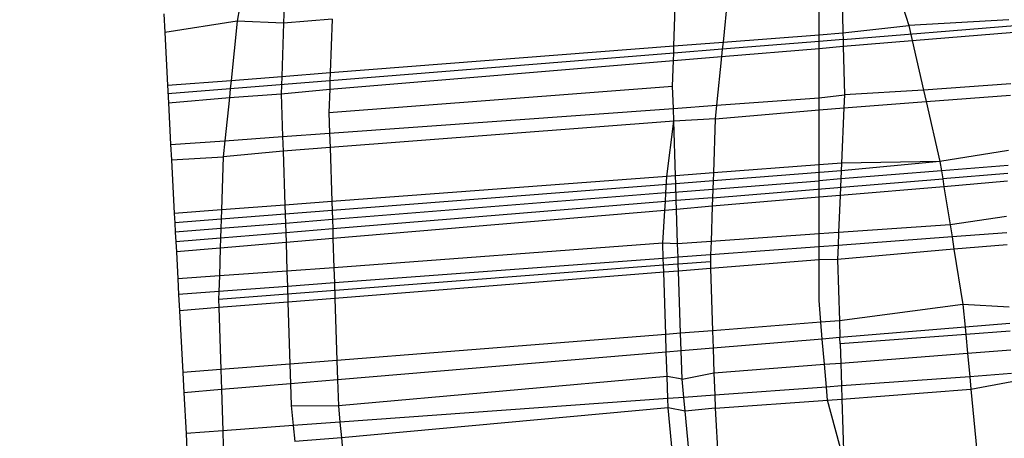
# Model space of a CAD drawing. Units: millimetres. Extents: x -17534 to -7965, y -67015 to -59059.
# Drawn here: x -11451 to -11446, y -66609 to -66607 of the extents above; entities that cross this region are included whole.
import ezdxf

# ---------------------------------------------------------------- set-up
doc = ezdxf.new("R2010")
doc.units = ezdxf.units.MM
doc.layers.add('Strefa bezpieczna', color=8, linetype='Continuous')
doc.dimstyles.get("Standard").update_dxf_attribs({"dimtxt": 180, "dimasz": 200, "dimexe": 0.18, "dimexo": 0.0625, "dimgap": 200, "dimtad": 0, "dimtih": 1, "dimtoh": 1, "dimlfac": 0.001, "dimzin": 0, "dimdsep": 46, "dimtxsty": 'Standard', "dimcen": 0.09, "dimse1": 1, "dimse2": 1, "dimadec": 0, "dimazin": 0, "dimtfac": 1, "dimtdec": 4, "dimtofl": 0, "dimtmove": 0, "dimatfit": 3, "dimfxl": 1, "dimtolj": 1, "dimtzin": 0, "dimarcsym": 0})

# ---------------------------------------------------------------- blocks, each defined once
blk = doc.blocks.new('*D22')
at = {"layer": 'Defpoints', "color": 0}
for p in [(-10590.3378, -61068.6522), (-17295.0067, -67014.5532), (-10591.2396, -67014.5532)]:
    blk.add_point(p, dxfattribs=at)
at = {"layer": 'Strefa bezpieczna', "color": 0, "lineweight": -2}
for p, q in [((-17295.0067, -61268.6522), (-17295.0067, -63751.6027)), ((-17295.0067, -66814.5532), (-17295.0067, -64331.6027))]:
    blk.add_line(p, q, dxfattribs=at)
at = {"layer": 'Strefa bezpieczna', "color": 0}
for points in [[(-17261.6733, -61268.6522), (-17328.34, -61268.6522), (-17295.0067, -61068.6522)], [(-17328.34, -66814.5532), (-17261.6733, -66814.5532), (-17295.0067, -67014.5532)]]:
    blk.add_solid(points, dxfattribs=at)
at = {"layer": 'Strefa bezpieczna', "color": 0, "insert": (-17295.0067, -64041.6027), "char_height": 180, "attachment_point": 5}
blk.add_mtext('\\A1;5.95', dxfattribs=at)

msp = doc.modelspace()

# ---------------------------------------------------------------- linework, layer by layer
for p, q in [((-11447.0795, -66607.2303), (-11447.0741, -66607.459)), ((-11446.8612, -66607.213), (-11446.7946, -66607.4281)), ((-11447.5587, -66607.2475), (-11447.5846, -66607.4987)), ((-11447.1759, -66607.4669), (-11447.1759, -66607.2607)), ((-11447.7935, -66607.5149), (-11447.7859, -66607.2859)), ((-11449.6415, -66607.3532), (-11449.6517, -66607.4089)), ((-11449.4518, -66607.3386), (-11449.4544, -66607.4175)), ((-11449.9646, -66607.3781), (-11449.9604, -66607.4574)), ((-11449.6517, -66607.4089), (-11449.9604, -66607.4574)), ((-11449.6517, -66607.4089), (-11449.6777, -66607.6614)), ((-11449.4544, -66607.4175), (-11449.6517, -66607.4089)), ((-11449.2483, -66607.4012), (-11449.4544, -66607.4175)), ((-11449.2483, -66607.4012), (-11449.2558, -66607.6286)), ((-11446.3683, -66607.4041), (-11446.7946, -66607.4281)), ((-11449.4544, -66607.4175), (-11449.4619, -66607.6446)), ((-11447.0741, -66607.459), (-11446.7946, -66607.4281)), ((-11447.0734, -66607.4872), (-11446.343, -66607.4283)), ((-11446.7946, -66607.4281), (-11446.7799, -66607.4921)), ((-11449.9604, -66607.4574), (-11449.9484, -66607.6825)), ((-11447.5846, -66607.4987), (-11447.1759, -66607.4669)), ((-11447.1759, -66607.4669), (-11447.0741, -66607.459)), ((-11447.1759, -66607.4955), (-11447.1759, -66607.4669)), ((-11447.0734, -66607.4872), (-11447.1759, -66607.4955)), ((-11447.0741, -66607.459), (-11447.0734, -66607.4872)), ((-11447.0734, -66607.4872), (-11447.0727, -66607.5165)), ((-11447.0727, -66607.5165), (-11446.7799, -66607.4921)), ((-11446.7799, -66607.4921), (-11446.3458, -66607.4558)), ((-11446.7799, -66607.4921), (-11446.7313, -66607.7037)), ((-11449.2558, -66607.6286), (-11447.7935, -66607.5149)), ((-11447.7945, -66607.5453), (-11447.7935, -66607.5149)), ((-11447.5876, -66607.5287), (-11447.7945, -66607.5453)), ((-11447.7935, -66607.5149), (-11447.5846, -66607.4987)), ((-11447.5909, -66607.5598), (-11447.1759, -66607.5251)), ((-11447.5876, -66607.5287), (-11447.5909, -66607.5598)), ((-11447.1759, -66607.4955), (-11447.5876, -66607.5287)), ((-11447.5846, -66607.4987), (-11447.5876, -66607.5287)), ((-11447.1759, -66607.5251), (-11447.1759, -66607.4955)), ((-11447.1759, -66607.5251), (-11447.0727, -66607.5165)), ((-11447.1759, -66607.7359), (-11447.1759, -66607.5251)), ((-11447.0727, -66607.5165), (-11447.0678, -66607.7237)), ((-11449.2581, -66607.6991), (-11447.7955, -66607.5769)), ((-11447.7945, -66607.5453), (-11449.257, -66607.6632)), ((-11447.7991, -66607.6861), (-11447.7955, -66607.5769)), ((-11447.7955, -66607.5769), (-11447.7945, -66607.5453)), ((-11447.7955, -66607.5769), (-11447.5909, -66607.5598)), ((-11447.5909, -66607.5598), (-11447.6122, -66607.7674)), ((-11449.9484, -66607.6825), (-11449.6777, -66607.6614)), ((-11449.6777, -66607.6614), (-11449.6814, -66607.6974)), ((-11449.6777, -66607.6614), (-11449.4619, -66607.6446)), ((-11449.4619, -66607.6446), (-11449.4643, -66607.7195)), ((-11449.4619, -66607.6446), (-11449.2558, -66607.6286)), ((-11449.2558, -66607.6286), (-11449.257, -66607.6632)), ((-11449.9484, -66607.6825), (-11449.9445, -66607.7565)), ((-11449.6814, -66607.6974), (-11449.9465, -66607.7188)), ((-11449.6814, -66607.6974), (-11449.6852, -66607.7348)), ((-11449.257, -66607.6632), (-11449.6814, -66607.6974)), ((-11449.4643, -66607.7195), (-11449.2581, -66607.6991)), ((-11449.2614, -66607.7989), (-11447.7991, -66607.6861)), ((-11449.2581, -66607.6991), (-11449.2614, -66607.7989)), ((-11449.257, -66607.6632), (-11449.2581, -66607.6991)), ((-11447.796, -66607.7807), (-11447.7991, -66607.6861)), ((-11446.7313, -66607.7037), (-11447.0678, -66607.7237)), ((-11446.3602, -66607.6769), (-11446.7313, -66607.7037)), ((-11446.7313, -66607.7037), (-11446.7203, -66607.7517)), ((-11449.9445, -66607.7565), (-11449.6852, -66607.7348)), ((-11449.6852, -66607.7348), (-11449.7041, -66607.9186)), ((-11449.6852, -66607.7348), (-11449.4643, -66607.7195)), ((-11449.4643, -66607.7195), (-11449.4585, -66607.9008)), ((-11447.6122, -66607.7674), (-11447.1759, -66607.7359)), ((-11447.1759, -66607.7359), (-11447.0678, -66607.7237)), ((-11447.1759, -66607.787), (-11447.1759, -66607.7359)), ((-11447.0678, -66607.7237), (-11447.0702, -66607.7788)), ((-11446.7203, -66607.7517), (-11446.3617, -66607.724)), ((-11449.9445, -66607.7565), (-11449.935, -66607.9353)), ((-11449.2586, -66607.8864), (-11447.796, -66607.7807)), ((-11447.796, -66607.7807), (-11447.6122, -66607.7674)), ((-11447.7943, -66607.8348), (-11447.796, -66607.7807)), ((-11447.6122, -66607.7674), (-11447.6182, -66607.8253)), ((-11447.6182, -66607.8253), (-11447.1759, -66607.787)), ((-11447.1759, -66607.787), (-11447.0702, -66607.7788)), ((-11447.1759, -66608.0216), (-11447.1759, -66607.787)), ((-11447.0702, -66607.7788), (-11447.0802, -66608.0143)), ((-11447.0702, -66607.7788), (-11446.7203, -66607.7517)), ((-11446.7203, -66607.7517), (-11446.6616, -66608.0072)), ((-11449.2614, -66607.7989), (-11449.2586, -66607.8864)), ((-11447.6182, -66607.8253), (-11447.7943, -66607.8348)), ((-11447.6182, -66607.8253), (-11447.6257, -66608.0555)), ((-11447.7943, -66607.8348), (-11449.2566, -66607.9479)), ((-11447.8232, -66608.0703), (-11447.7943, -66607.8348)), ((-11447.7869, -66608.0676), (-11447.7943, -66607.8348)), ((-11449.7041, -66607.9186), (-11449.4585, -66607.9008)), ((-11449.4585, -66607.9008), (-11449.2586, -66607.8864)), ((-11449.4585, -66607.9008), (-11449.4565, -66607.9633)), ((-11449.2586, -66607.8864), (-11449.2566, -66607.9479)), ((-11449.935, -66607.9353), (-11449.7041, -66607.9186)), ((-11449.935, -66607.9353), (-11449.9315, -66608)), ((-11449.7041, -66607.9186), (-11449.7111, -66607.9867)), ((-11449.2566, -66607.9479), (-11449.4565, -66607.9633)), ((-11449.2566, -66607.9479), (-11449.2493, -66608.1778)), ((-11449.9315, -66608), (-11449.7111, -66607.9867)), ((-11449.7111, -66607.9867), (-11449.7186, -66608.2132)), ((-11449.4565, -66607.9633), (-11449.7111, -66607.9867)), ((-11449.4565, -66607.9633), (-11449.4492, -66608.1929)), ((-11446.3695, -66607.9608), (-11446.6616, -66608.0072)), ((-11449.9315, -66608), (-11449.9194, -66608.2283)), ((-11447.1759, -66608.0216), (-11447.6257, -66608.0555)), ((-11447.0802, -66608.0143), (-11447.1759, -66608.0216)), ((-11447.1759, -66608.0889), (-11447.1759, -66608.0216)), ((-11447.0802, -66608.0143), (-11447.0831, -66608.0815)), ((-11446.6616, -66608.0072), (-11447.0816, -66608.0474)), ((-11446.6616, -66608.0072), (-11447.0802, -66608.0143)), ((-11446.6616, -66608.0072), (-11446.6551, -66608.0472)), ((-11446.3716, -66608.0245), (-11446.6551, -66608.0472)), ((-11447.8232, -66608.0703), (-11449.2493, -66608.1778)), ((-11447.8277, -66608.141), (-11447.8232, -66608.0703)), ((-11447.7869, -66608.0676), (-11447.8232, -66608.0703)), ((-11447.6257, -66608.0555), (-11447.7869, -66608.0676)), ((-11447.7858, -66608.1021), (-11447.7869, -66608.0676)), ((-11447.6292, -66608.1611), (-11446.6498, -66608.0804)), ((-11447.0816, -66608.0474), (-11447.6269, -66608.0897)), ((-11447.6257, -66608.0555), (-11447.6269, -66608.0897)), ((-11447.0831, -66608.0815), (-11447.1759, -66608.0889)), ((-11447.0831, -66608.0815), (-11447.0861, -66608.1517)), ((-11446.6551, -66608.0472), (-11447.0831, -66608.0815)), ((-11446.6551, -66608.0472), (-11446.6498, -66608.0804)), ((-11446.3727, -66608.0576), (-11446.6498, -66608.0804)), ((-11446.6498, -66608.0804), (-11446.6444, -66608.1143)), ((-11447.7858, -66608.1021), (-11449.2481, -66608.2156)), ((-11447.8277, -66608.141), (-11447.1759, -66608.0889)), ((-11447.6269, -66608.0897), (-11447.7858, -66608.1021)), ((-11447.7835, -66608.1738), (-11447.7858, -66608.1021)), ((-11447.6269, -66608.0897), (-11447.6292, -66608.1611)), ((-11447.1759, -66608.1594), (-11447.1759, -66608.0889)), ((-11446.6444, -66608.1143), (-11447.0861, -66608.1517)), ((-11446.3738, -66608.0913), (-11446.6444, -66608.1143)), ((-11446.6444, -66608.1143), (-11446.6184, -66608.2768)), ((-11447.8277, -66608.141), (-11449.2468, -66608.2546)), ((-11447.83, -66608.1777), (-11447.8277, -66608.141)), ((-11447.6292, -66608.1611), (-11447.7835, -66608.1738)), ((-11447.1759, -66608.1594), (-11447.6304, -66608.1979)), ((-11447.6292, -66608.1611), (-11447.6304, -66608.1979)), ((-11447.0861, -66608.1517), (-11447.1759, -66608.1594)), ((-11447.1759, -66608.3158), (-11447.1759, -66608.1594)), ((-11447.0861, -66608.1517), (-11447.0928, -66608.31)), ((-11449.4492, -66608.1929), (-11449.7186, -66608.2132)), ((-11449.2493, -66608.1778), (-11449.4492, -66608.1929)), ((-11449.4492, -66608.1929), (-11449.4479, -66608.2311)), ((-11449.2493, -66608.1778), (-11449.2481, -66608.2156)), ((-11447.83, -66608.1777), (-11449.2455, -66608.2943)), ((-11447.8323, -66608.2151), (-11447.83, -66608.1777)), ((-11447.7835, -66608.1738), (-11447.83, -66608.1777)), ((-11447.7823, -66608.2108), (-11447.7835, -66608.1738)), ((-11447.6304, -66608.1979), (-11447.7823, -66608.2108)), ((-11447.6304, -66608.1979), (-11447.6353, -66608.3479)), ((-11449.7186, -66608.2132), (-11449.9194, -66608.2283)), ((-11449.9194, -66608.2283), (-11449.9173, -66608.2676)), ((-11449.7186, -66608.2132), (-11449.7199, -66608.2522)), ((-11449.4479, -66608.2311), (-11449.7199, -66608.2522)), ((-11449.2481, -66608.2156), (-11449.4479, -66608.2311)), ((-11449.4479, -66608.2311), (-11449.4467, -66608.2705)), ((-11449.2481, -66608.2156), (-11449.2468, -66608.2546)), ((-11447.8323, -66608.2151), (-11449.2442, -66608.3349)), ((-11447.8411, -66608.3544), (-11447.8323, -66608.2151)), ((-11447.7823, -66608.2108), (-11447.8323, -66608.2151)), ((-11447.7776, -66608.3578), (-11447.7823, -66608.2108)), ((-11446.3787, -66608.2416), (-11446.6184, -66608.2768)), ((-11449.7199, -66608.2522), (-11449.9173, -66608.2676)), ((-11449.9173, -66608.2676), (-11449.9152, -66608.308)), ((-11449.7199, -66608.2522), (-11449.7212, -66608.2925)), ((-11449.4467, -66608.2705), (-11449.7212, -66608.2925)), ((-11449.2468, -66608.2546), (-11449.4467, -66608.2705)), ((-11449.4467, -66608.2705), (-11449.4454, -66608.3108)), ((-11449.2468, -66608.2546), (-11449.2455, -66608.2943)), ((-11446.6184, -66608.2768), (-11447.0928, -66608.31)), ((-11446.6184, -66608.2768), (-11446.6102, -66608.328)), ((-11449.7212, -66608.2925), (-11449.9152, -66608.308)), ((-11449.9152, -66608.308), (-11449.913, -66608.3493)), ((-11449.7212, -66608.2925), (-11449.7225, -66608.3336)), ((-11449.4454, -66608.3108), (-11449.7225, -66608.3336)), ((-11449.2455, -66608.2943), (-11449.4454, -66608.3108)), ((-11449.4454, -66608.3108), (-11449.4441, -66608.3518)), ((-11449.2455, -66608.2943), (-11449.2442, -66608.3349)), ((-11447.1759, -66608.3158), (-11447.6353, -66608.3479)), ((-11447.0928, -66608.31), (-11447.1759, -66608.3158)), ((-11447.1759, -66608.3702), (-11447.1759, -66608.3158)), ((-11447.0928, -66608.31), (-11447.0951, -66608.3642)), ((-11446.6102, -66608.328), (-11447.0951, -66608.3642)), ((-11446.3765, -66608.3106), (-11446.6102, -66608.328)), ((-11446.6102, -66608.328), (-11446.6018, -66608.3805)), ((-11449.7225, -66608.3336), (-11449.913, -66608.3493)), ((-11449.913, -66608.3493), (-11449.9107, -66608.3914)), ((-11449.7225, -66608.3336), (-11449.7239, -66608.3756)), ((-11449.4441, -66608.3518), (-11449.7239, -66608.3756)), ((-11449.2442, -66608.3349), (-11449.4441, -66608.3518)), ((-11449.4441, -66608.3518), (-11449.4402, -66608.4741)), ((-11449.2442, -66608.3349), (-11449.2402, -66608.4601)), ((-11447.8411, -66608.3544), (-11449.2402, -66608.4601)), ((-11447.7776, -66608.3578), (-11447.8411, -66608.3544)), ((-11447.839, -66608.4198), (-11447.8411, -66608.3544)), ((-11447.6353, -66608.3479), (-11447.7776, -66608.3578)), ((-11447.7757, -66608.415), (-11447.7776, -66608.3578)), ((-11447.6353, -66608.3479), (-11447.6372, -66608.4047)), ((-11447.1759, -66608.3702), (-11447.6372, -66608.4047)), ((-11447.0951, -66608.3642), (-11447.1759, -66608.3702)), ((-11447.1759, -66608.4262), (-11447.1759, -66608.3702)), ((-11447.0951, -66608.3642), (-11447.0977, -66608.425)), ((-11446.3749, -66608.3625), (-11446.6018, -66608.3805)), ((-11449.7239, -66608.3756), (-11449.9107, -66608.3914)), ((-11449.9107, -66608.3914), (-11449.9046, -66608.5065)), ((-11449.7239, -66608.3756), (-11449.7278, -66608.4942)), ((-11447.7757, -66608.415), (-11447.839, -66608.4198)), ((-11447.6372, -66608.4047), (-11447.7757, -66608.415)), ((-11447.7748, -66608.4442), (-11447.7757, -66608.415)), ((-11447.6372, -66608.4047), (-11447.6382, -66608.4337)), ((-11446.6018, -66608.3805), (-11447.0977, -66608.425)), ((-11446.6018, -66608.3805), (-11446.5641, -66608.6164)), ((-11447.838, -66608.4491), (-11449.7311, -66608.5951)), ((-11447.839, -66608.4198), (-11449.2382, -66608.5242)), ((-11447.838, -66608.4491), (-11447.839, -66608.4198)), ((-11447.7748, -66608.4442), (-11447.838, -66608.4491)), ((-11447.8371, -66608.4788), (-11447.838, -66608.4491)), ((-11447.6382, -66608.4337), (-11447.7748, -66608.4442)), ((-11447.7739, -66608.4738), (-11447.7748, -66608.4442)), ((-11447.6382, -66608.4337), (-11447.6372, -66608.4629)), ((-11447.1759, -66608.4262), (-11447.6372, -66608.4629)), ((-11447.0977, -66608.425), (-11447.1759, -66608.4262)), ((-11447.1759, -66608.599), (-11447.1759, -66608.4262)), ((-11447.0977, -66608.425), (-11447.0895, -66608.6851)), ((-11449.7278, -66608.4942), (-11449.9046, -66608.5065)), ((-11449.7278, -66608.4942), (-11449.73, -66608.561)), ((-11449.4402, -66608.4741), (-11449.7278, -66608.4942)), ((-11449.2402, -66608.4601), (-11449.4402, -66608.4741)), ((-11449.4402, -66608.4741), (-11449.4381, -66608.5392)), ((-11449.2402, -66608.4601), (-11449.2382, -66608.5242)), ((-11447.8371, -66608.4788), (-11449.2361, -66608.5901)), ((-11447.7739, -66608.4738), (-11447.8371, -66608.4788)), ((-11447.8286, -66608.7435), (-11447.8371, -66608.4788)), ((-11447.6372, -66608.4629), (-11447.7739, -66608.4738)), ((-11447.7654, -66608.7385), (-11447.7739, -66608.4738)), ((-11447.6372, -66608.4629), (-11447.6287, -66608.7277)), ((-11449.9046, -66608.5065), (-11449.901, -66608.5737)), ((-11449.4381, -66608.5392), (-11449.73, -66608.561)), ((-11449.2382, -66608.5242), (-11449.4381, -66608.5392)), ((-11449.4381, -66608.5392), (-11449.4359, -66608.606)), ((-11449.2382, -66608.5242), (-11449.2361, -66608.5901)), ((-11449.73, -66608.561), (-11449.901, -66608.5737)), ((-11449.901, -66608.5737), (-11449.8974, -66608.6427)), ((-11449.73, -66608.561), (-11449.7311, -66608.5951)), ((-11449.7311, -66608.5951), (-11449.73, -66608.6294)), ((-11449.4359, -66608.606), (-11449.73, -66608.6294)), ((-11449.2361, -66608.5901), (-11449.4359, -66608.606)), ((-11449.4359, -66608.606), (-11449.4275, -66608.8699)), ((-11449.2361, -66608.5901), (-11449.2276, -66608.8541)), ((-11447.1681, -66608.6913), (-11447.1759, -66608.599)), ((-11446.5641, -66608.6164), (-11447.0895, -66608.6851)), ((-11446.3664, -66608.6279), (-11446.5641, -66608.6164)), ((-11446.5641, -66608.6164), (-11446.5549, -66608.7125)), ((-11449.73, -66608.6294), (-11449.8974, -66608.6427)), ((-11449.8974, -66608.6427), (-11449.8834, -66608.9059)), ((-11449.73, -66608.6294), (-11449.7216, -66608.8931)), ((-11447.1681, -66608.6913), (-11447.6287, -66608.7277)), ((-11447.0895, -66608.6851), (-11447.1681, -66608.6913)), ((-11447.162, -66608.7635), (-11447.1681, -66608.6913)), ((-11447.0895, -66608.6851), (-11447.0872, -66608.7572)), ((-11446.3642, -66608.6965), (-11446.5549, -66608.7125)), ((-11447.8286, -66608.7435), (-11449.2276, -66608.8541)), ((-11447.7654, -66608.7385), (-11447.8286, -66608.7435)), ((-11447.8262, -66608.8193), (-11447.8286, -66608.7435)), ((-11447.6287, -66608.7277), (-11447.7654, -66608.7385)), ((-11447.763, -66608.814), (-11447.7654, -66608.7385)), ((-11447.6287, -66608.7277), (-11447.6264, -66608.8025)), ((-11446.5549, -66608.7125), (-11447.0872, -66608.7572)), ((-11446.552, -66608.7434), (-11447.0864, -66608.7833)), ((-11446.5549, -66608.7125), (-11446.552, -66608.7434)), ((-11446.3631, -66608.7293), (-11446.552, -66608.7434)), ((-11446.552, -66608.7434), (-11446.5443, -66608.8238)), ((-11447.162, -66608.7635), (-11447.6264, -66608.8025)), ((-11447.0872, -66608.7572), (-11447.162, -66608.7635)), ((-11447.1529, -66608.8707), (-11447.162, -66608.7635)), ((-11447.0864, -66608.7833), (-11447.0872, -66608.7572)), ((-11447.0864, -66608.7833), (-11447.0838, -66608.8654)), ((-11447.8262, -66608.8193), (-11449.225, -66608.9369)), ((-11447.763, -66608.814), (-11447.8262, -66608.8193)), ((-11447.8229, -66608.9223), (-11447.8262, -66608.8193)), ((-11447.6264, -66608.8025), (-11447.763, -66608.814)), ((-11447.7591, -66608.9342), (-11447.763, -66608.814)), ((-11447.6264, -66608.8025), (-11447.623, -66608.9069)), ((-11447.0838, -66608.8654), (-11446.5443, -66608.8238)), ((-11446.5443, -66608.8238), (-11446.3605, -66608.8096)), ((-11446.5443, -66608.8238), (-11446.5348, -66608.9235)), ((-11449.4275, -66608.8699), (-11449.7216, -66608.8931)), ((-11449.2276, -66608.8541), (-11449.4275, -66608.8699)), ((-11449.4275, -66608.8699), (-11449.4248, -66608.9536)), ((-11449.2276, -66608.8541), (-11449.225, -66608.9369)), ((-11447.623, -66608.9069), (-11447.1529, -66608.8707)), ((-11447.1529, -66608.8707), (-11447.0838, -66608.8654)), ((-11447.1447, -66608.9676), (-11447.1529, -66608.8707)), ((-11447.0838, -66608.8654), (-11447.0807, -66608.963)), ((-11449.7216, -66608.8931), (-11449.8834, -66608.9059)), ((-11449.8834, -66608.9059), (-11449.8788, -66608.9918)), ((-11449.7216, -66608.8931), (-11449.7188, -66608.9784)), ((-11447.7591, -66608.9342), (-11447.623, -66608.9069)), ((-11447.623, -66608.9069), (-11447.62, -66609.002)), ((-11446.3573, -66608.9106), (-11446.5348, -66608.9235)), ((-11449.4248, -66608.9536), (-11449.7188, -66608.9784)), ((-11449.225, -66608.9369), (-11449.4248, -66608.9536)), ((-11449.4248, -66608.9536), (-11449.4218, -66609.0456)), ((-11449.225, -66608.9369), (-11449.2214, -66609.047)), ((-11447.8229, -66608.9223), (-11449.2214, -66609.047)), ((-11447.7591, -66608.9342), (-11447.8229, -66608.9223)), ((-11447.8199, -66609.0165), (-11447.8229, -66608.9223)), ((-11447.7517, -66609.0116), (-11447.7591, -66608.9342)), ((-11446.5348, -66608.9235), (-11447.0807, -66608.963)), ((-11446.5348, -66608.9235), (-11446.5298, -66608.9768)), ((-11446.5298, -66608.9768), (-11446.3563, -66608.9437)), ((-11449.7188, -66608.9784), (-11449.8788, -66608.9918)), ((-11449.8788, -66608.9918), (-11449.8696, -66609.1649)), ((-11449.7188, -66608.9784), (-11449.7132, -66609.1536)), ((-11447.62, -66609.002), (-11447.7517, -66609.0116)), ((-11447.1447, -66608.9676), (-11447.62, -66609.002)), ((-11447.62, -66609.002), (-11447.6182, -66609.0578)), ((-11447.0807, -66608.963), (-11447.1447, -66608.9676)), ((-11447.1399, -66609.024), (-11447.1447, -66608.9676)), ((-11447.0807, -66608.963), (-11447.0789, -66609.0193)), ((-11447.0789, -66609.0193), (-11446.5298, -66608.9768)), ((-11446.5298, -66608.9768), (-11446.5046, -66609.2407)), ((-11447.8199, -66609.0165), (-11449.2147, -66609.1175)), ((-11447.7517, -66609.0116), (-11447.8199, -66609.0165)), ((-11447.8186, -66609.0564), (-11447.8199, -66609.0165)), ((-11447.7461, -66609.0709), (-11447.7517, -66609.0116)), ((-11447.6182, -66609.0578), (-11447.1399, -66609.024)), ((-11447.1399, -66609.024), (-11447.0789, -66609.0193)), ((-11447.0706, -66609.2804), (-11447.1399, -66609.024)), ((-11447.0789, -66609.0193), (-11447.0706, -66609.2804)), ((-11449.4218, -66609.0456), (-11449.4136, -66609.1319)), ((-11449.4218, -66609.0456), (-11449.2214, -66609.047)), ((-11449.2214, -66609.047), (-11449.2147, -66609.1175)), ((-11447.8186, -66609.0564), (-11449.2084, -66609.184)), ((-11447.7461, -66609.0709), (-11447.8186, -66609.0564)), ((-11447.792, -66609.3358), (-11447.8186, -66609.0564)), ((-11447.6182, -66609.0578), (-11447.7461, -66609.0709)), ((-11447.7214, -66609.3304), (-11447.7461, -66609.0709)), ((-11447.6182, -66609.0578), (-11447.6032, -66609.3213)), ((-11449.2147, -66609.1175), (-11449.4136, -66609.1319)), ((-11449.2147, -66609.1175), (-11449.2084, -66609.184)), ((-11449.7132, -66609.1536), (-11449.8696, -66609.1649)), ((-11449.8696, -66609.1649), (-11449.8659, -66609.2349)), ((-11449.4136, -66609.1319), (-11449.7132, -66609.1536)), ((-11449.7132, -66609.1536), (-11449.7111, -66609.2191)), ((-11449.4136, -66609.1319), (-11449.4072, -66609.1994)), ((-11449.2084, -66609.184), (-11449.4072, -66609.1994)), ((-11449.2084, -66609.184), (-11449.1837, -66609.4427))]:
    msp.add_line(p, q)

# ---------------------------------------------------------------- dimensions: what is measured, and where the dimension line sits
at = {"layer": 'Strefa bezpieczna'}
dim = msp.add_linear_dim(base=(-17295.0067, -67014.5532), p1=(-10590.3378, -61068.6522), p2=(-10591.2396, -67014.5532), angle=90, dimstyle='Standard', dxfattribs=at)
dim.commit()
dim.dimension.update_dxf_attribs({"geometry": '*D22', "text_midpoint": (-17295.0067, -64041.6027)})

doc.saveas('drawing.dxf')
